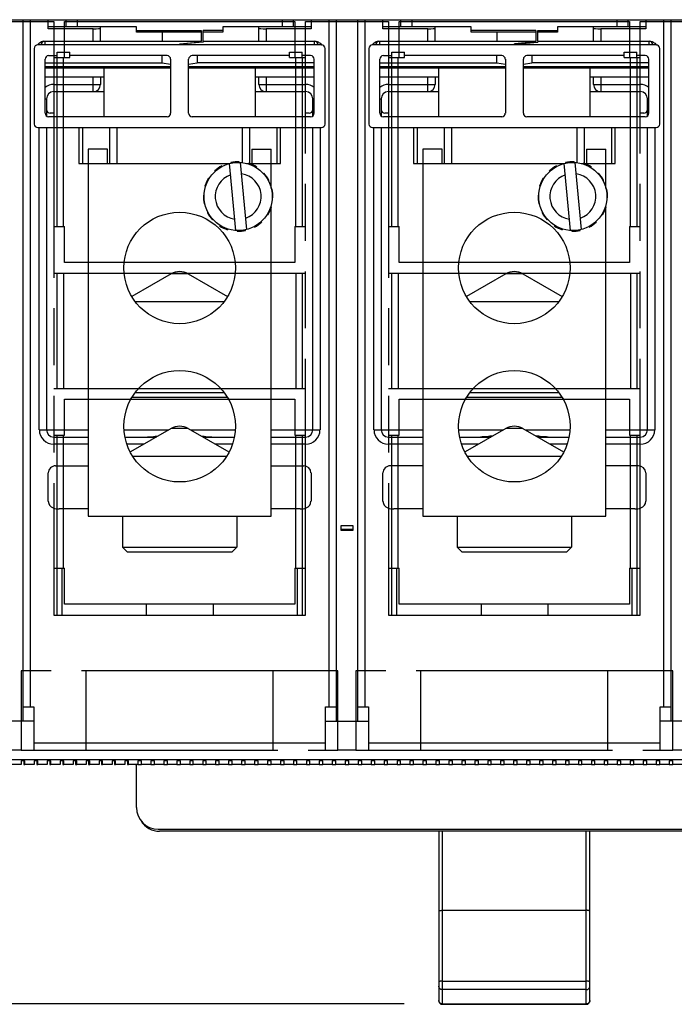
# Model space of a CAD drawing. Units: inches. Extents: x 0 to 34, y -25 to 22.
# Drawn here: x 13.6 to 15.8, y 14.9 to 18.2 of the extents above; entities that cross this region are included whole.
import ezdxf

# ---------------------------------------------------------------- set-up
doc = ezdxf.new("R2010")
doc.units = ezdxf.units.IN
doc.header["$LTSCALE"] = 1.87
doc.header["$MEASUREMENT"] = 0
doc.header["$PDMODE"] = 3
doc.header["$PDSIZE"] = 0.3125
doc.linetypes.add('PHANTOM', pattern=[0.8, 0.45, -0.05, 0.1, -0.05, 0.1, -0.05])
doc.layers.get('0').update_dxf_attribs({"linetype": 'CONTINUOUS'})
doc.layers.get('Defpoints').update_dxf_attribs({"linetype": 'CONTINUOUS'})
doc.layers.add('DEFAULT_3', color=7, linetype='PHANTOM')
doc.styles.get("Standard").update_dxf_attribs({"font": 'txt', "width": 0.8})
doc.dimstyles.new('DIMSTYLE_1', dxfattribs={"dimtxt": 0.15625, "dimasz": 0.1875, "dimexe": 0.18, "dimexo": 0.0625, "dimgap": 0.09, "dimtad": 0, "dimtih": 1, "dimtoh": 1, "dimlfac": 1.666667, "dimzin": 4, "dimdsep": 46, "dimtxsty": 'STANDARD', "dimblk": '_FILLED', "dimcen": 0.09, "dimadec": 0, "dimazin": 0, "dimtfac": 1, "dimtofl": 0, "dimtmove": 0, "dimatfit": 3, "dimldrblk": '_FILLED', "dimfxl": 1, "dimtolj": 1, "dimtzin": 4, "dimarcsym": 0})

# ---------------------------------------------------------------- blocks, each defined once
blk = doc.blocks.new('_FILLED')
at = {"color": 0, "linetype": 'ByBlock'}
blk.add_solid([(0, 0), (-1, 0.167), (-1, -0.167)], dxfattribs=at)
blk = doc.blocks.new('*D5')
at = {"color": 0, "linetype": 'Continuous', "lineweight": -2}
for p, q in [((12.3848, 18.1678), (11.0673, 18.1678)), ((11.2473, 17.9803), (11.2473, 16.9)), ((11.2473, 15.124), (11.2473, 16.3033)), ((14.8947, 14.9365), (11.0673, 14.9365))]:
    blk.add_line(p, q, dxfattribs=at)
at = {"layer": 'Defpoints', "color": 0, "linetype": 'Continuous'}
for p in [(11.2473, 18.1678), (12.4473, 18.1678), (14.9572, 14.9365)]:
    blk.add_point(p, dxfattribs=at)
at = {"color": 0, "linetype": 'Continuous', "lineweight": -2, "xscale": 0.1875, "yscale": 0.1875, "zscale": 0.1875}
for p, rotation in [((11.2473, 18.1678), 90), ((11.2473, 14.9365), 270)]:
    blk.add_blockref('_FILLED', p, dxfattribs=dict(at, rotation=rotation))
at = {"color": 0, "linetype": 'Continuous', "insert": (11.2473, 16.81), "char_height": 0.15625, "attachment_point": 2}
blk.add_mtext('\\A1;5.39\\P [136.8]', dxfattribs=at)

msp = doc.modelspace()

# ---------------------------------------------------------------- linework, layer by layer
at = {"color": 6, "linetype": 'Continuous'}
for p, q in [((12.5098, 18.1678), (16.9035, 18.1678)), ((13.6437, 15.8646), (13.6437, 18.1678)), ((13.6673, 18.1678), (13.6673, 15.9119)), ((13.7264, 18.138), (13.7264, 18.1678)), ((13.7854, 18.1442), (13.7854, 18.1678)), ((13.8208, 18.1678), (13.8208, 18.1442)), ((14.4941, 18.1678), (14.4941, 18.1442)), ((14.5295, 18.1678), (14.5295, 18.1442)), ((14.5886, 18.1678), (14.5886, 18.138)), ((14.6476, 15.9119), (14.6476, 18.1678)), ((14.6712, 18.1678), (14.6712, 15.8646)), ((14.7421, 15.8646), (14.7421, 18.1678)), ((14.7657, 18.1678), (14.7657, 15.9119)), ((14.8248, 18.138), (14.8248, 18.1678)), ((14.8838, 18.1442), (14.8838, 18.1678)), ((14.9193, 18.1678), (14.9193, 18.1442)), ((15.5925, 18.1678), (15.5925, 18.1442)), ((15.6279, 18.1678), (15.6279, 18.1442)), ((15.687, 18.1678), (15.687, 18.138)), ((15.746, 15.9119), (15.746, 18.1678)), ((15.7697, 18.1678), (15.7697, 15.8646)), ((14.0157, 18.1442), (13.7264, 18.1442)), ((13.874, 18.138), (13.7264, 18.138)), ((13.874, 18.0969), (13.874, 18.138)), ((13.8976, 18.0969), (13.8976, 18.1442)), ((14.0157, 18.1264), (14.0157, 18.1442)), ((14.2992, 18.1442), (14.2992, 18.1264)), ((14.5886, 18.1442), (14.2992, 18.1442)), ((14.4173, 18.0969), (14.4173, 18.1442)), ((14.4409, 18.138), (14.4409, 18.0969)), ((14.5886, 18.138), (14.4409, 18.138)), ((15.1141, 18.1442), (14.8248, 18.1442)), ((14.9724, 18.138), (14.8248, 18.138)), ((14.9724, 18.0969), (14.9724, 18.138)), ((14.996, 18.0969), (14.996, 18.1442)), ((15.1141, 18.1264), (15.1141, 18.1442)), ((15.3976, 18.1442), (15.3976, 18.1264)), ((15.687, 18.1442), (15.3976, 18.1442)), ((15.5157, 18.0969), (15.5157, 18.1442)), ((15.5393, 18.138), (15.5393, 18.0969)), ((15.687, 18.138), (15.5393, 18.138)), ((14.0157, 18.1323), (14.2283, 18.1323)), ((14.2283, 18.1264), (14.0157, 18.1264)), ((14.0996, 18.1264), (14.0996, 18.0969)), ((14.2283, 18.1323), (14.2283, 18.0969)), ((14.2342, 18.0969), (14.2342, 18.1323)), ((14.2992, 18.1323), (14.2342, 18.1323)), ((14.2992, 18.1264), (14.2342, 18.1264)), ((15.3267, 18.1323), (15.1141, 18.1323)), ((15.3267, 18.1264), (15.1141, 18.1264)), ((15.1981, 18.1264), (15.1981, 18.0969)), ((15.3267, 18.1323), (15.3267, 18.0969)), ((15.3326, 18.0969), (15.3326, 18.1323)), ((15.3326, 18.1323), (15.3976, 18.1323)), ((15.3976, 18.1264), (15.3326, 18.1264)), ((13.7114, 18.0969), (14.2283, 18.0969)), ((13.7145, 18.0969), (13.7145, 18.0851)), ((14.1575, 18.0885), (14.2283, 18.0947)), ((14.2342, 18.0942), (14.1575, 18.0875)), ((14.1575, 18.0875), (14.1575, 18.0885)), ((14.2283, 18.0947), (14.2283, 18.0967)), ((14.2342, 18.0969), (14.6035, 18.0969)), ((14.2342, 18.0957), (14.2342, 18.0942)), ((14.6004, 18.0851), (14.6004, 18.0969)), ((14.6145, 18.0933), (14.6182, 18.0906)), ((14.6182, 18.0906), (14.6234, 18.0857)), ((14.6234, 18.0857), (14.624, 18.0851)), ((14.8098, 18.0969), (15.3267, 18.0969)), ((14.813, 18.0969), (14.813, 18.0851)), ((15.3267, 18.0947), (15.2559, 18.0885)), ((15.2559, 18.0875), (15.3326, 18.0942)), ((15.2559, 18.0875), (15.2559, 18.0885)), ((15.3267, 18.0947), (15.3267, 18.0967)), ((15.3326, 18.0969), (15.702, 18.0969)), ((15.3326, 18.0957), (15.3326, 18.0942)), ((15.6988, 18.0851), (15.6988, 18.0969)), ((15.7129, 18.0933), (15.7166, 18.0906)), ((15.7166, 18.0906), (15.7218, 18.0857)), ((15.7218, 18.0857), (15.7224, 18.0851)), ((14.0996, 18.026), (14.0996, 18.0497)), ((14.2153, 18.0497), (14.2153, 18.026)), ((15.1981, 18.026), (15.1981, 18.0497)), ((15.3137, 18.0497), (15.3137, 18.026)), ((13.7157, 18.026), (14.0996, 18.026)), ((13.7157, 18.0142), (14.1279, 18.0142)), ((13.9094, 18.0083), (13.7157, 18.0083)), ((14.0996, 18.026), (14.1279, 18.0217)), ((14.187, 18.0217), (14.2153, 18.026)), ((14.187, 18.0142), (14.5992, 18.0142)), ((14.5992, 18.026), (14.2153, 18.026)), ((14.5992, 18.0083), (14.4055, 18.0083)), ((14.8141, 18.026), (15.1981, 18.026)), ((14.8141, 18.0142), (15.2264, 18.0142)), ((15.0078, 18.0083), (14.8141, 18.0083)), ((15.1981, 18.026), (15.2264, 18.0217)), ((15.2854, 18.0217), (15.3137, 18.026)), ((15.2854, 18.0142), (15.6976, 18.0142)), ((15.6976, 18.026), (15.3137, 18.026)), ((15.6976, 18.0083), (15.5039, 18.0083)), ((13.9094, 17.9788), (13.7157, 17.9788)), ((13.874, 17.9316), (13.874, 17.9788)), ((13.8976, 17.9788), (13.8976, 17.9552)), ((14.5992, 17.9788), (14.4055, 17.9788)), ((14.4173, 17.9552), (14.4173, 17.9788)), ((14.4409, 17.9788), (14.4409, 17.9316)), ((15.0078, 17.9788), (14.8141, 17.9788)), ((14.9724, 17.9316), (14.9724, 17.9788)), ((14.996, 17.9788), (14.996, 17.9552)), ((15.6976, 17.9788), (15.5039, 17.9788)), ((15.5157, 17.9552), (15.5157, 17.9788)), ((15.5393, 17.9788), (15.5393, 17.9316)), ((13.7441, 17.9552), (13.8976, 17.9552)), ((14.4173, 17.9552), (14.5708, 17.9552)), ((14.8425, 17.9552), (14.996, 17.9552)), ((15.5157, 17.9552), (15.6693, 17.9552)), ((13.7441, 17.9316), (13.9094, 17.9316)), ((14.4055, 17.9316), (14.5708, 17.9316)), ((14.8425, 17.9316), (15.0078, 17.9316)), ((15.5039, 17.9316), (15.6693, 17.9316)), ((13.7157, 17.9079), (13.7204, 17.9079)), ((13.7204, 17.9079), (13.7204, 17.8515)), ((14.5945, 17.8515), (14.5945, 17.9079)), ((14.5992, 17.9079), (14.5945, 17.9079)), ((14.8141, 17.9079), (14.8189, 17.9079)), ((14.8189, 17.9079), (14.8189, 17.8515)), ((15.6929, 17.8515), (15.6929, 17.9079)), ((15.6976, 17.9079), (15.6929, 17.9079)), ((13.7441, 17.8607), (13.7323, 17.8607)), ((14.5826, 17.8607), (14.5708, 17.8607)), ((14.8425, 17.8607), (14.8307, 17.8607)), ((15.6811, 17.8607), (15.6693, 17.8607)), ((13.6968, 16.8213), (13.6968, 17.8134)), ((13.7204, 17.8134), (13.7204, 16.8213)), ((13.8267, 17.8134), (13.8267, 17.6953)), ((13.8386, 17.8134), (13.8386, 17.6953)), ((13.9271, 17.8134), (13.9271, 17.6953)), ((13.9508, 17.8134), (13.9508, 17.6953)), ((14.3641, 17.6977), (14.3641, 17.8134)), ((14.3878, 17.6953), (14.3878, 17.8134)), ((14.4764, 17.8134), (14.4764, 17.6953)), ((14.4882, 17.6953), (14.4882, 17.8134)), ((14.5945, 16.8213), (14.5945, 17.8134)), ((14.6181, 17.8134), (14.6181, 16.8213)), ((14.7952, 16.8213), (14.7952, 17.8134)), ((14.8189, 17.8134), (14.8189, 16.8213)), ((14.9252, 17.8134), (14.9252, 17.6953)), ((14.937, 17.8134), (14.937, 17.6953)), ((15.0256, 17.8134), (15.0256, 17.6953)), ((15.0492, 17.8134), (15.0492, 17.6953)), ((15.4626, 17.6977), (15.4626, 17.8134)), ((15.4862, 17.6953), (15.4862, 17.8134)), ((15.5748, 17.8134), (15.5748, 17.6953)), ((15.5866, 17.6953), (15.5866, 17.8134)), ((15.6929, 16.8213), (15.6929, 17.8134)), ((15.7165, 17.8134), (15.7165, 16.8213)), ((13.8267, 17.6953), (13.8575, 17.6953)), ((14.4575, 17.6953), (14.4882, 17.6953)), ((14.9252, 17.6953), (14.9559, 17.6953)), ((15.5559, 17.6953), (15.5866, 17.6953)), ((13.6968, 16.8213), (13.8575, 16.8213)), ((13.9755, 16.8213), (14.1217, 16.8213)), ((14.1932, 16.8213), (14.3394, 16.8213)), ((14.4575, 16.8213), (14.6181, 16.8213)), ((14.7952, 16.8213), (14.9559, 16.8213)), ((15.0739, 16.8213), (15.2201, 16.8213)), ((15.2917, 16.8213), (15.4379, 16.8213)), ((15.5559, 16.8213), (15.7165, 16.8213)), ((13.7441, 16.7977), (13.8575, 16.7977)), ((13.978, 16.7977), (14.0808, 16.7977)), ((14.2342, 16.7977), (14.3369, 16.7977)), ((14.4575, 16.7977), (14.5708, 16.7977)), ((14.8425, 16.7977), (14.9559, 16.7977)), ((15.0764, 16.7977), (15.1792, 16.7977)), ((15.3326, 16.7977), (15.4353, 16.7977)), ((15.5559, 16.7977), (15.6693, 16.7977)), ((13.8575, 16.7741), (13.7441, 16.7741)), ((14.0398, 16.7741), (13.9845, 16.7741)), ((14.3304, 16.7741), (14.2751, 16.7741)), ((14.5708, 16.7741), (14.4575, 16.7741)), ((14.9559, 16.7741), (14.8425, 16.7741)), ((15.1383, 16.7741), (15.0829, 16.7741)), ((15.4288, 16.7741), (15.3735, 16.7741)), ((15.6693, 16.7741), (15.5559, 16.7741)), ((13.75, 16.7032), (13.8575, 16.7032)), ((14.4575, 16.7032), (14.5649, 16.7032)), ((14.9559, 16.7032), (14.8484, 16.7032)), ((15.6634, 16.7032), (15.5559, 16.7032)), ((13.7264, 16.5871), (13.7264, 16.6796)), ((14.5886, 16.6796), (14.5886, 16.5871)), ((14.8248, 16.5871), (14.8248, 16.6796)), ((15.687, 16.6796), (15.687, 16.5871)), ((13.8575, 16.5615), (13.7618, 16.5615)), ((14.5531, 16.5615), (14.4575, 16.5615)), ((14.9559, 16.5615), (14.8602, 16.5615)), ((15.6515, 16.5615), (15.5559, 16.5615)), ((14.6878, 16.4906), (14.6878, 16.5071)), ((14.6878, 16.5071), (14.7256, 16.5071)), ((14.7256, 16.4906), (14.6878, 16.4906)), ((14.6889, 16.4949), (14.6889, 16.4906)), ((14.6889, 16.4949), (14.7244, 16.4949)), ((14.7244, 16.4906), (14.7244, 16.4949)), ((14.7256, 16.5071), (14.7256, 16.4906)), ((13.6437, 15.9119), (13.6791, 15.9119)), ((13.6791, 15.9119), (13.6791, 15.7701)), ((14.6358, 15.9119), (14.6712, 15.9119)), ((14.6358, 15.7701), (14.6358, 15.9119)), ((14.7421, 15.9119), (14.7775, 15.9119)), ((14.7775, 15.9119), (14.7775, 15.7701)), ((15.7342, 15.9119), (15.7697, 15.9119)), ((15.7342, 15.7701), (15.7342, 15.9119)), ((13.6791, 15.8646), (13.5374, 15.8646)), ((14.6358, 15.8646), (14.7775, 15.8646)), ((15.876, 15.8646), (15.7342, 15.8646)), ((13.6791, 15.7938), (14.6358, 15.7938)), ((14.7775, 15.7938), (15.7342, 15.7938)), ((13.6378, 15.7701), (13.5787, 15.7701)), ((14.7362, 15.7701), (14.6771, 15.7701)), ((15.8346, 15.7701), (15.7756, 15.7701)), ((12.5807, 15.7394), (16.8326, 15.7394)), ((13.646, 15.7347), (13.646, 15.7229)), ((13.646, 15.7229), (13.6496, 15.7229)), ((13.6886, 15.7347), (13.6886, 15.7229)), ((13.6886, 15.7229), (13.6921, 15.7229)), ((13.7311, 15.7347), (13.7311, 15.7229)), ((13.7311, 15.7229), (13.7346, 15.7229)), ((13.7736, 15.7347), (13.7736, 15.7229)), ((13.7736, 15.7229), (13.7771, 15.7229)), ((13.8161, 15.7347), (13.8161, 15.7229)), ((13.8161, 15.7229), (13.8197, 15.7229)), ((13.8586, 15.7347), (13.8586, 15.7229)), ((13.8586, 15.7229), (13.8622, 15.7229)), ((13.9012, 15.7347), (13.9012, 15.7229)), ((13.9012, 15.7229), (13.9047, 15.7229)), ((13.9437, 15.7347), (13.9437, 15.7229)), ((13.9437, 15.7229), (13.9472, 15.7229)), ((13.9862, 15.7347), (13.9862, 15.7229)), ((13.9862, 15.7229), (13.9897, 15.7229)), ((14.0157, 15.5812), (14.0157, 15.7182)), ((14.0204, 15.7229), (14.0323, 15.7229)), ((14.063, 15.7229), (14.0748, 15.7229)), ((14.1055, 15.7229), (14.1173, 15.7229)), ((14.148, 15.7229), (14.1598, 15.7229)), ((14.1905, 15.7229), (14.2023, 15.7229)), ((14.233, 15.7229), (14.2449, 15.7229)), ((14.2756, 15.7229), (14.2874, 15.7229)), ((14.3181, 15.7229), (14.3299, 15.7229)), ((14.3606, 15.7229), (14.3724, 15.7229)), ((14.4031, 15.7229), (14.4149, 15.7229)), ((14.4456, 15.7229), (14.4575, 15.7229)), ((14.4882, 15.7229), (14.5, 15.7229)), ((14.5307, 15.7229), (14.5425, 15.7229)), ((14.5732, 15.7229), (14.585, 15.7229)), ((14.6157, 15.7229), (14.6275, 15.7229)), ((14.6582, 15.7229), (14.6701, 15.7229)), ((14.7008, 15.7229), (14.7126, 15.7229)), ((14.7433, 15.7229), (14.7551, 15.7229)), ((14.7858, 15.7229), (14.7976, 15.7229)), ((14.8283, 15.7229), (14.8401, 15.7229)), ((14.8708, 15.7229), (14.8826, 15.7229)), ((14.9134, 15.7229), (14.9252, 15.7229)), ((14.9559, 15.7229), (14.9677, 15.7229)), ((14.9984, 15.7229), (15.0102, 15.7229)), ((15.0409, 15.7229), (15.0527, 15.7229)), ((15.0834, 15.7229), (15.0952, 15.7229)), ((15.126, 15.7229), (15.1378, 15.7229)), ((15.1685, 15.7229), (15.1803, 15.7229)), ((15.211, 15.7229), (15.2228, 15.7229)), ((15.2535, 15.7229), (15.2653, 15.7229)), ((15.296, 15.7229), (15.3078, 15.7229)), ((15.3386, 15.7229), (15.3504, 15.7229)), ((15.3811, 15.7229), (15.3929, 15.7229)), ((15.4236, 15.7229), (15.4354, 15.7229)), ((15.4661, 15.7229), (15.4779, 15.7229)), ((15.5086, 15.7229), (15.5204, 15.7229)), ((15.5512, 15.7229), (15.563, 15.7229)), ((15.5937, 15.7229), (15.6055, 15.7229)), ((15.6362, 15.7229), (15.648, 15.7229)), ((15.6787, 15.7229), (15.6905, 15.7229)), ((15.7212, 15.7229), (15.733, 15.7229)), ((15.7638, 15.7229), (15.7756, 15.7229)), ((14.0866, 15.5103), (16.4252, 15.5103)), ((16.4201, 15.5032), (14.0916, 15.5032)), ((15.0078, 15.5032), (15.0078, 14.9472)), ((15.0197, 14.9353), (15.0197, 15.5032)), ((15.4921, 14.9353), (15.4921, 15.5032)), ((15.5039, 14.9471), (15.5039, 15.5032)), ((15.0197, 15.2439), (15.4921, 15.2439)), ((15.0197, 15.0114), (15.4921, 15.0114)), ((15.4921, 14.9835), (15.0197, 14.9835)), ((15.0197, 14.9365), (15.4921, 14.9365)), ((15.0197, 14.9353), (15.4921, 14.9353))]:
    msp.add_line(p, q, dxfattribs=at)
at = {"color": 7, "linetype": 'Continuous'}
for p, q in [((13.6803, 18.0733), (13.6803, 17.8253)), ((14.6228, 18.0851), (13.6921, 18.0851)), ((14.6346, 17.8253), (14.6346, 18.0733)), ((14.7787, 18.0733), (14.7787, 17.8253)), ((15.7212, 18.0851), (14.7905, 18.0851)), ((15.733, 17.8253), (15.733, 18.0733)), ((13.7157, 17.8607), (13.7157, 18.0379)), ((13.7275, 18.0497), (13.7559, 18.0497)), ((13.7559, 18.0438), (13.7559, 18.0615)), ((13.7559, 18.0615), (13.7972, 18.0615)), ((13.7559, 18.0438), (13.7972, 18.0438)), ((13.7972, 18.0438), (13.7972, 18.0615)), ((14.1161, 18.0497), (13.7972, 18.0497)), ((14.1279, 18.0379), (14.1279, 17.8607)), ((14.187, 17.8607), (14.187, 18.0379)), ((14.5177, 18.0497), (14.1988, 18.0497)), ((14.5177, 18.0438), (14.5177, 18.0615)), ((14.5177, 18.0615), (14.559, 18.0615)), ((14.5177, 18.0438), (14.559, 18.0438)), ((14.559, 18.0438), (14.559, 18.0615)), ((14.5874, 18.0497), (14.559, 18.0497)), ((14.5992, 17.8607), (14.5992, 18.0379)), ((14.8141, 17.8607), (14.8141, 18.0379)), ((14.826, 18.0497), (14.8543, 18.0497)), ((14.8543, 18.0438), (14.8543, 18.0615)), ((14.8543, 18.0615), (14.8956, 18.0615)), ((14.8543, 18.0438), (14.8956, 18.0438)), ((14.8956, 18.0438), (14.8956, 18.0615)), ((15.2145, 18.0497), (14.8956, 18.0497)), ((15.2264, 18.0379), (15.2264, 17.8607)), ((15.2854, 17.8607), (15.2854, 18.0379)), ((15.6161, 18.0497), (15.2972, 18.0497)), ((15.6161, 18.0438), (15.6161, 18.0615)), ((15.6161, 18.0615), (15.6575, 18.0615)), ((15.6161, 18.0438), (15.6575, 18.0438)), ((15.6575, 18.0438), (15.6575, 18.0615)), ((15.6858, 18.0497), (15.6575, 18.0497)), ((15.6976, 17.8607), (15.6976, 18.0379)), ((13.9094, 17.8489), (13.9094, 18.0083)), ((14.1279, 18.0083), (13.9094, 18.0083)), ((14.4055, 18.0083), (14.187, 18.0083)), ((14.4055, 18.0083), (14.4055, 17.8489)), ((15.0078, 17.8489), (15.0078, 18.0083)), ((15.2264, 18.0083), (15.0078, 18.0083)), ((15.5039, 18.0083), (15.2854, 18.0083)), ((15.5039, 18.0083), (15.5039, 17.8489)), ((14.1161, 17.8489), (13.7275, 17.8489)), ((14.5874, 17.8489), (14.1988, 17.8489)), ((15.2145, 17.8489), (14.826, 17.8489)), ((15.6858, 17.8489), (15.2972, 17.8489)), ((13.6921, 17.8134), (14.6228, 17.8134)), ((14.7905, 17.8134), (15.7212, 17.8134)), ((13.8575, 17.7427), (13.8575, 16.5379)), ((13.9205, 17.7427), (13.8575, 17.7427)), ((13.9205, 17.6953), (13.9205, 17.7427)), ((14.3945, 17.7427), (14.3945, 17.6953)), ((14.3945, 17.7427), (14.4575, 17.7427)), ((14.4575, 17.6141), (14.4575, 17.7427)), ((14.9559, 17.7427), (14.9559, 16.5379)), ((15.0189, 17.7427), (14.9559, 17.7427)), ((15.0189, 17.6953), (15.0189, 17.7427)), ((15.4929, 17.7427), (15.4929, 17.6953)), ((15.4929, 17.7427), (15.5559, 17.7427)), ((15.5559, 17.6141), (15.5559, 17.7427)), ((13.8575, 17.6953), (14.3206, 17.6953)), ((14.2956, 17.6882), (14.297, 17.6862)), ((14.3416, 17.4757), (14.3215, 17.6957)), ((14.325, 17.699), (14.3252, 17.6966)), ((14.3532, 17.7016), (14.3535, 17.6992)), ((14.3774, 17.479), (14.3573, 17.699)), ((14.3764, 17.6953), (14.3837, 17.6953)), ((14.3831, 17.6941), (14.3841, 17.6963)), ((14.3869, 17.6953), (14.4575, 17.6953)), ((14.4099, 17.6844), (14.4088, 17.6822)), ((14.9559, 17.6953), (15.419, 17.6953)), ((15.394, 17.6882), (15.3954, 17.6862)), ((15.44, 17.4757), (15.4199, 17.6957)), ((15.4234, 17.699), (15.4237, 17.6966)), ((15.4517, 17.7016), (15.4519, 17.6992)), ((15.4759, 17.479), (15.4558, 17.699)), ((15.4748, 17.6953), (15.4821, 17.6953)), ((15.4815, 17.6941), (15.4825, 17.6963)), ((15.4853, 17.6953), (15.5559, 17.6953)), ((15.5083, 17.6844), (15.5073, 17.6822)), ((14.2739, 17.6698), (14.2725, 17.6718)), ((14.432, 17.6629), (14.4339, 17.6643)), ((15.3723, 17.6698), (15.3709, 17.6718)), ((15.5304, 17.6629), (15.5324, 17.6643)), ((14.2427, 17.621), (14.2405, 17.622)), ((14.2524, 17.6477), (14.2546, 17.6467)), ((14.4503, 17.6412), (14.4483, 17.6398)), ((15.3412, 17.621), (15.339, 17.622)), ((15.3508, 17.6477), (15.353, 17.6467)), ((15.5487, 17.6412), (15.5467, 17.6398)), ((14.2352, 17.5911), (14.2376, 17.5913)), ((14.4611, 17.6118), (14.4587, 17.6116)), ((15.3336, 17.5911), (15.336, 17.5913)), ((15.5595, 17.6118), (15.5571, 17.6116)), ((14.2378, 17.5629), (14.2402, 17.5631)), ((14.4562, 17.5537), (14.4584, 17.5527)), ((14.4575, 17.5531), (14.4575, 17.5537)), ((14.4637, 17.5835), (14.4613, 17.5833)), ((15.3362, 17.5629), (15.3386, 17.5631)), ((15.5546, 17.5537), (15.5568, 17.5527)), ((15.5559, 17.5531), (15.5559, 17.5537)), ((15.5621, 17.5835), (15.5597, 17.5833)), ((14.2486, 17.5335), (14.2506, 17.5349)), ((14.4465, 17.5269), (14.4443, 17.5279)), ((14.4575, 16.5379), (14.4575, 17.5499)), ((15.3471, 17.5335), (15.349, 17.5349)), ((15.5449, 17.5269), (15.5427, 17.5279)), ((15.5559, 16.5379), (15.5559, 17.5499)), ((14.267, 17.5117), (14.265, 17.5103)), ((14.2891, 17.4903), (14.2901, 17.4925)), ((14.4033, 17.4865), (14.4019, 17.4885)), ((14.4251, 17.5048), (14.4264, 17.5029)), ((15.3654, 17.5117), (15.3634, 17.5103)), ((15.3875, 17.4903), (15.3885, 17.4925)), ((15.5017, 17.4865), (15.5003, 17.4885)), ((15.5235, 17.5048), (15.5249, 17.5029)), ((14.3158, 17.4806), (14.3148, 17.4784)), ((14.3457, 17.4731), (14.3454, 17.4755)), ((14.3739, 17.4757), (14.3737, 17.4781)), ((15.4142, 17.4806), (15.4132, 17.4784)), ((15.4441, 17.4731), (15.4439, 17.4755)), ((15.4723, 17.4757), (15.4721, 17.4781)), ((14.1291, 17.3332), (14.0006, 17.259)), ((14.1858, 17.3332), (14.1291, 17.3332)), ((14.1858, 17.3332), (14.3143, 17.259)), ((15.2275, 17.3332), (15.099, 17.259)), ((15.2842, 17.3332), (15.2275, 17.3332)), ((15.2842, 17.3332), (15.4128, 17.259)), ((14.3026, 17.2413), (14.0123, 17.2413)), ((15.4011, 17.2413), (15.1107, 17.2413)), ((14.0123, 16.9441), (14.3018, 16.9441)), ((15.1107, 16.9441), (15.4002, 16.9441)), ((14.3139, 16.9274), (14.001, 16.9274)), ((15.4123, 16.9274), (15.0994, 16.9274)), ((14.1291, 16.8256), (13.9958, 16.7487)), ((14.1858, 16.8256), (14.1291, 16.8256)), ((14.1858, 16.8256), (14.3191, 16.7487)), ((15.2275, 16.8256), (15.0943, 16.7487)), ((15.2842, 16.8256), (15.2275, 16.8256)), ((15.2842, 16.8256), (15.4175, 16.7487)), ((14.3111, 16.7337), (14.0038, 16.7337)), ((15.4095, 16.7337), (15.1022, 16.7337)), ((13.8575, 16.5379), (14.4575, 16.5379)), ((13.9699, 16.5379), (13.9699, 16.4365)), ((14.345, 16.5379), (14.345, 16.4365)), ((14.9559, 16.5379), (15.5559, 16.5379)), ((15.0684, 16.5379), (15.0684, 16.4365)), ((15.4434, 16.5379), (15.4434, 16.4365)), ((13.9866, 16.4198), (13.9699, 16.4365)), ((13.9699, 16.4365), (14.345, 16.4365)), ((14.3283, 16.4198), (14.345, 16.4365)), ((15.0684, 16.4365), (15.4434, 16.4365)), ((15.0851, 16.4198), (15.0684, 16.4365)), ((15.4267, 16.4198), (15.4434, 16.4365)), ((14.3283, 16.4198), (13.9866, 16.4198)), ((15.4267, 16.4198), (15.0851, 16.4198))]:
    msp.add_line(p, q, dxfattribs=at)
for centre, radius in [((14.3495, 17.5873), 0.1119), ((15.4479, 17.5873), 0.1119), ((14.1575, 17.3527), 0.183), ((15.2559, 17.3527), 0.183), ((14.1575, 16.8331), 0.183), ((15.2559, 16.8331), 0.183)]:
    msp.add_circle(centre, radius, dxfattribs=at)
for centre, radius, start, end in [((13.6921, 18.0733), 0.0118, 90, 180), ((14.6228, 18.0733), 0.0118, 0, 90), ((14.7905, 18.0733), 0.0118, 90, 180), ((15.7212, 18.0733), 0.0118, 0, 90), ((13.7275, 18.0379), 0.0118, 90, 180), ((14.1161, 18.0379), 0.0118, 0, 90), ((14.1988, 18.0379), 0.0118, 90, 180), ((14.5874, 18.0379), 0.0118, 0, 90), ((14.826, 18.0379), 0.0118, 90, 180), ((15.2145, 18.0379), 0.0118, 0, 90), ((15.2972, 18.0379), 0.0118, 90, 180), ((15.6858, 18.0379), 0.0118, 0, 90), ((13.7275, 17.8607), 0.0118, 180, 270), ((14.1161, 17.8607), 0.0118, 270, 360), ((14.1988, 17.8607), 0.0118, 180, 270), ((14.5874, 17.8607), 0.0118, 270, 0), ((14.826, 17.8607), 0.0118, 180, 270), ((15.2145, 17.8607), 0.0118, 270, 360), ((15.2972, 17.8607), 0.0118, 180, 270), ((15.6858, 17.8607), 0.0118, 270, 0), ((13.6921, 17.8253), 0.0118, 180, 270), ((14.6228, 17.8253), 0.0118, 270, 0), ((14.7905, 17.8253), 0.0118, 180, 270), ((15.7212, 17.8253), 0.0118, 270, 0), ((14.3495, 17.5873), 0.1143, 118.0998, 132.3458), ((14.3495, 17.5873), 0.1143, 88.0998, 102.3458), ((14.3495, 17.5873), 0.1143, 58.0998, 72.3458), ((15.4479, 17.5873), 0.1143, 118.0998, 132.3458), ((15.4479, 17.5873), 0.1143, 88.0998, 102.3458), ((15.4479, 17.5873), 0.1143, 58.0998, 72.3458), ((14.3495, 17.5873), 0.0753, 109.0419, 261.4037), ((14.3495, 17.5873), 0.0753, 289.0604, 81.3852), ((14.3495, 17.5873), 0.1143, 28.0998, 42.3458), ((15.4479, 17.5873), 0.0753, 109.0419, 261.4037), ((15.4479, 17.5873), 0.0753, 289.0604, 81.3852), ((15.4479, 17.5873), 0.1143, 28.0998, 42.3458), ((14.3495, 17.5873), 0.1143, 148.0998, 162.3458), ((15.4479, 17.5873), 0.1143, 148.0998, 162.3458), ((14.3495, 17.5873), 0.1143, 178.0998, 192.3458), ((14.3495, 17.5873), 0.1143, 358.0998, 12.3458), ((15.4479, 17.5873), 0.1143, 178.0998, 192.3458), ((15.4479, 17.5873), 0.1143, 358.0998, 12.3458), ((14.3495, 17.5873), 0.1143, 328.0998, 342.3458), ((15.4479, 17.5873), 0.1143, 328.0998, 342.3458), ((14.3495, 17.5873), 0.1143, 208.0998, 222.3458), ((15.4479, 17.5873), 0.1143, 208.0998, 222.3458), ((14.3495, 17.5873), 0.1143, 238.0998, 252.3458), ((14.3495, 17.5873), 0.1143, 298.0998, 312.3458), ((15.4479, 17.5873), 0.1143, 238.0998, 252.3458), ((15.4479, 17.5873), 0.1143, 298.0998, 312.3458), ((14.3495, 17.5873), 0.1143, 268.0998, 282.3458), ((15.4479, 17.5873), 0.1143, 268.0998, 282.3458), ((14.1575, 17.2841), 0.0567, 60, 120), ((15.2559, 17.2841), 0.0567, 60, 120), ((14.1575, 16.7765), 0.0567, 60, 120), ((15.2559, 16.7765), 0.0567, 60, 120)]:
    msp.add_arc(centre, radius, start, end, dxfattribs=at)
at = {"color": 6, "linetype": 'Continuous'}
for centre, radius, start, end in [((13.7145, 18.0851), 0.0118, 104.9994, 179.9964), ((14.6004, 18.0851), 0.0118, 0.0036, 90), ((14.813, 18.0851), 0.0118, 104.9994, 179.9964), ((15.6988, 18.0851), 0.0118, 0.0036, 90), ((13.7441, 17.9079), 0.0472, 90.0014, 127.0014), ((13.874, 17.9552), 0.0236, 270, 360), ((14.4409, 17.9552), 0.0236, 180, 270), ((14.5708, 17.9079), 0.0472, 52.9931, 89.9986), ((14.8425, 17.9079), 0.0472, 90.0014, 127.0014), ((14.9724, 17.9552), 0.0236, 270, 360), ((15.5393, 17.9552), 0.0236, 180, 270), ((15.6693, 17.9079), 0.0472, 52.9931, 89.9986), ((13.7441, 17.9079), 0.0236, 90, 180), ((14.5708, 17.9079), 0.0236, 0, 90), ((14.8425, 17.9079), 0.0236, 90, 180), ((15.6693, 17.9079), 0.0236, 0, 90), ((13.7323, 17.8725), 0.0118, 180, 270), ((14.5826, 17.8725), 0.0118, 270, 360), ((14.8307, 17.8725), 0.0118, 180, 270), ((15.6811, 17.8725), 0.0118, 270, 360), ((13.7441, 16.8213), 0.0472, 180.0014, 269.9986), ((13.7441, 16.8213), 0.0236, 180, 270), ((14.5708, 16.8213), 0.0472, 270.0014, 359.9986), ((14.5708, 16.8213), 0.0236, 270, 360), ((14.8425, 16.8213), 0.0472, 180.0014, 269.9986), ((14.8425, 16.8213), 0.0236, 180, 270), ((15.6693, 16.8213), 0.0472, 270.0014, 359.9986), ((15.6693, 16.8213), 0.0236, 270, 360), ((13.75, 16.6796), 0.0236, 89.9963, 180), ((14.5649, 16.6796), 0.0236, 360, 90), ((14.8484, 16.6796), 0.0236, 89.9963, 180), ((15.6634, 16.6796), 0.0236, 360, 90), ((13.75, 16.5871), 0.0236, 180, 250.5209), ((14.5649, 16.5871), 0.0236, 289.4712, 360), ((14.8484, 16.5871), 0.0236, 180, 250.5209), ((15.6634, 16.5871), 0.0236, 289.4712, 360), ((13.7618, 16.6205), 0.0591, 250.5211, 270), ((14.5531, 16.6205), 0.0591, 270, 289.4712), ((14.8602, 16.6205), 0.0591, 250.5211, 270), ((15.6515, 16.6205), 0.0591, 270, 289.4712), ((14.011, 15.7182), 0.00472, 0, 90), ((14.0866, 15.5812), 0.0709, 180, 270), ((14.0916, 15.5741), 0.0709, 210.785, 270), ((15.0197, 14.9471), 0.0118, 180, 269.9948), ((15.4921, 14.9471), 0.0118, 270.0047, 360)]:
    msp.add_arc(centre, radius, start, end, dxfattribs=at)
for centre, start_param, end_param in [((13.874, 18.14), -1.570796, 0), ((14.4409, 18.14), 3.141593, 4.712389), ((14.9724, 18.14), -1.570796, 0), ((15.5393, 18.14), 3.141593, 4.712389)]:
    msp.add_ellipse(centre, major_axis=(0.0236, 0), ratio=0.087489, start_param=start_param, end_param=end_param, dxfattribs=at)
for points in [[(13.6973, 18.091), (13.695, 18.0892), (13.693, 18.0871), (13.6909, 18.0851)], [(14.7957, 18.091), (14.7935, 18.0892), (14.7914, 18.0871), (14.7893, 18.0851)], [(15.0197, 14.9365), (15.0176, 14.9365), (15.0155, 14.937), (15.0138, 14.938)]]:
    msp.add_open_spline(points, degree=3, dxfattribs=at)
for points, knots in [([(13.7114, 18.0969), (13.7088, 18.0969), (13.7036, 18.0956), (13.6993, 18.0926), (13.6973, 18.091)], [0, 0, 0, 0, 0.499763, 1, 1, 1, 1]), ([(14.6035, 18.0969), (14.6055, 18.0969), (14.6094, 18.0962), (14.6128, 18.0944), (14.6145, 18.0933)], [0, 0, 0, 0, 0.499581, 1, 1, 1, 1]), ([(14.8098, 18.0969), (14.8072, 18.0969), (14.802, 18.0956), (14.7977, 18.0926), (14.7957, 18.091)], [0, 0, 0, 0, 0.499763, 1, 1, 1, 1]), ([(15.702, 18.0969), (15.7039, 18.0969), (15.7078, 18.0962), (15.7113, 18.0944), (15.7129, 18.0933)], [0, 0, 0, 0, 0.499581, 1, 1, 1, 1]), ([(14.0468, 16.7977), (14.0535, 16.7977), (14.0671, 16.7985), (14.0806, 16.8004), (14.0874, 16.8015)], [0, 0, 0, 0, 0.493913, 1, 1, 1, 1]), ([(14.2275, 16.8015), (14.2343, 16.8004), (14.2478, 16.7985), (14.2614, 16.7977), (14.2681, 16.7977)], [0, 0, 0, 0, 0.506087, 1, 1, 1, 1]), ([(15.186, 16.8016), (15.1791, 16.8005), (15.1656, 16.7986), (15.1519, 16.7977), (15.1452, 16.7977)], [0, 0, 0, 0, 0.506041, 1, 1, 1, 1]), ([(15.3666, 16.7977), (15.3598, 16.7977), (15.3461, 16.7986), (15.3326, 16.8005), (15.3258, 16.8016)], [0, 0, 0, 0, 0.493959, 1, 1, 1, 1]), ([(15.0078, 15.2407), (15.0078, 15.2412), (15.0087, 15.2419), (15.0099, 15.2425), (15.0114, 15.243), (15.0132, 15.2434), (15.0152, 15.2437), (15.0174, 15.2439), (15.0189, 15.2439), (15.0197, 15.2439)], [0, 0, 0, 0, 0.120889, 0.21717, 0.338682, 0.482617, 0.645106, 0.820068, 1, 1, 1, 1]), ([(15.5039, 15.2407), (15.5039, 15.2412), (15.5031, 15.2419), (15.5018, 15.2425), (15.5004, 15.243), (15.4986, 15.2434), (15.4966, 15.2437), (15.4944, 15.2439), (15.4929, 15.2439), (15.4921, 15.2439)], [0, 0, 0, 0, 0.120888, 0.217176, 0.338696, 0.482633, 0.645117, 0.820072, 1, 1, 1, 1]), ([(15.0197, 15.0114), (15.0189, 15.0114), (15.0174, 15.0114), (15.0152, 15.0112), (15.0132, 15.011), (15.0114, 15.0107), (15.0099, 15.0103), (15.0089, 15.0099), (15.0084, 15.0095), (15.008, 15.0092), (15.0078, 15.0089), (15.0078, 15.0087)], [0, 0, 0, 0, 0.182482, 0.359783, 0.524146, 0.669204, 0.790757, 0.885511, 0.922669, 0.953443, 1, 1, 1, 1]), ([(15.5039, 15.0087), (15.5039, 15.0089), (15.5037, 15.0092), (15.5034, 15.0095), (15.5028, 15.0099), (15.5018, 15.0103), (15.5004, 15.0107), (15.4986, 15.011), (15.4966, 15.0112), (15.4944, 15.0114), (15.4929, 15.0114), (15.4921, 15.0114)], [0, 0, 0, 0, 0.046557, 0.077331, 0.114489, 0.209243, 0.330796, 0.475854, 0.640217, 0.817518, 1, 1, 1, 1]), ([(15.0197, 14.9835), (15.0181, 14.9835), (15.0151, 14.9841), (15.0111, 14.9865), (15.0085, 14.9903), (15.0078, 14.9932), (15.0078, 14.9947)], [0, 0, 0, 0, 0.25588, 0.508744, 0.756454, 1, 1, 1, 1]), ([(15.4921, 14.9835), (15.4936, 14.9835), (15.4967, 14.9841), (15.5006, 14.9865), (15.5033, 14.9903), (15.5039, 14.9932), (15.5039, 14.9947)], [0, 0, 0, 0, 0.255881, 0.508744, 0.756454, 1, 1, 1, 1]), ([(15.0094, 14.9421), (15.0092, 14.9425), (15.0083, 14.9443), (15.0078, 14.9463), (15.0078, 14.9477)], [0, 0, 0, 0, 0.253457, 1, 1, 1, 1]), ([(15.0138, 14.938), (15.0129, 14.9385), (15.0112, 14.9397), (15.0099, 14.9413), (15.0094, 14.9421)], [0, 0, 0, 0, 0.503472, 1, 1, 1, 1]), ([(15.5023, 14.9421), (15.5013, 14.9404), (15.4982, 14.9375), (15.4941, 14.9365), (15.4921, 14.9365)], [0, 0, 0, 0, 0.494343, 1, 1, 1, 1]), ([(15.5039, 14.9477), (15.5039, 14.9472), (15.5038, 14.9453), (15.5031, 14.9434), (15.5023, 14.9421)], [0, 0, 0, 0, 0.248324, 1, 1, 1, 1])]:
    msp.add_open_spline(points, degree=3, knots=knots, dxfattribs=at)
at = {"layer": 'DEFAULT_3', "color": 8, "linetype": 'PHANTOM'}
for p, q in [((13.4724, 18.1619), (13.7441, 18.1619)), ((13.7441, 18.1619), (13.7441, 16.2131)), ((13.7795, 18.0438), (13.7795, 18.1619)), ((13.7795, 18.1619), (14.5354, 18.1619)), ((14.5354, 18.1619), (14.5354, 18.0438)), ((14.5708, 16.2131), (14.5708, 18.1619)), ((14.5708, 18.1619), (14.8425, 18.1619)), ((14.8425, 18.1619), (14.8425, 16.2131)), ((14.8779, 18.0438), (14.8779, 18.1619)), ((14.8779, 18.1619), (15.6338, 18.1619)), ((15.6338, 18.1619), (15.6338, 18.0438)), ((15.6693, 16.2131), (15.6693, 18.1619)), ((15.6693, 18.1619), (15.9409, 18.1619)), ((13.7441, 18.0438), (13.7559, 18.0438)), ((13.7559, 17.4886), (13.7559, 18.0438)), ((13.7763, 17.4886), (13.7763, 18.0438)), ((14.5386, 17.4886), (14.5386, 18.0438)), ((14.559, 18.0438), (14.559, 17.4886)), ((14.559, 18.0438), (14.5708, 18.0438)), ((14.8425, 18.0438), (14.8543, 18.0438)), ((14.8543, 17.4886), (14.8543, 18.0438)), ((14.8748, 17.4886), (14.8748, 18.0438)), ((15.637, 17.4886), (15.637, 18.0438)), ((15.6575, 18.0438), (15.6575, 17.4886)), ((15.6575, 18.0438), (15.6693, 18.0438)), ((13.7441, 17.4886), (13.7795, 17.4886)), ((13.7795, 17.3705), (13.7795, 17.4886)), ((14.5354, 17.4886), (14.5354, 17.3705)), ((14.5354, 17.4886), (14.5708, 17.4886)), ((14.8425, 17.4886), (14.8779, 17.4886)), ((14.8779, 17.3705), (14.8779, 17.4886)), ((15.6338, 17.4886), (15.6338, 17.3705)), ((15.6338, 17.4886), (15.6693, 17.4886)), ((14.5354, 17.3705), (13.7795, 17.3705)), ((15.6338, 17.3705), (14.8779, 17.3705)), ((13.7441, 17.3351), (14.5708, 17.3351)), ((13.7559, 16.9571), (13.7559, 17.3351)), ((13.7763, 17.3351), (13.7763, 16.9571)), ((14.5386, 17.3351), (14.5386, 16.9571)), ((14.559, 17.3351), (14.559, 16.9571)), ((14.8425, 17.3351), (15.6693, 17.3351)), ((14.8543, 16.9571), (14.8543, 17.3351)), ((14.8748, 17.3351), (14.8748, 16.9571)), ((15.637, 17.3351), (15.637, 16.9571)), ((15.6575, 17.3351), (15.6575, 16.9571)), ((13.7441, 16.9571), (14.5708, 16.9571)), ((14.8425, 16.9571), (15.6693, 16.9571)), ((13.7795, 16.8036), (13.7795, 16.9217)), ((13.7795, 16.9217), (14.5354, 16.9217)), ((14.5354, 16.9217), (14.5354, 16.8036)), ((14.8779, 16.8036), (14.8779, 16.9217)), ((14.8779, 16.9217), (15.6338, 16.9217)), ((15.6338, 16.9217), (15.6338, 16.8036)), ((13.7441, 16.8036), (13.7795, 16.8036)), ((13.7559, 16.2131), (13.7559, 16.8036)), ((13.7763, 16.3666), (13.7763, 16.8036)), ((14.5354, 16.8036), (14.5708, 16.8036)), ((14.5386, 16.3666), (14.5386, 16.8036)), ((14.559, 16.8036), (14.559, 16.2131)), ((14.8425, 16.8036), (14.8779, 16.8036)), ((14.8543, 16.2131), (14.8543, 16.8036)), ((14.8748, 16.3666), (14.8748, 16.8036)), ((15.6338, 16.8036), (15.6693, 16.8036)), ((15.637, 16.3666), (15.637, 16.8036)), ((15.6575, 16.8036), (15.6575, 16.2131)), ((13.7441, 16.3666), (13.7795, 16.3666)), ((13.7709, 16.3666), (13.7709, 16.2131)), ((13.7795, 16.2485), (13.7795, 16.3666)), ((14.5354, 16.3666), (14.5354, 16.2485)), ((14.5354, 16.3666), (14.5708, 16.3666)), ((14.5441, 16.2131), (14.5441, 16.3666)), ((14.8425, 16.3666), (14.8779, 16.3666)), ((14.8693, 16.3666), (14.8693, 16.2131)), ((14.8779, 16.2485), (14.8779, 16.3666)), ((15.6338, 16.3666), (15.6693, 16.3666)), ((15.6338, 16.3666), (15.6338, 16.2485)), ((15.6425, 16.2131), (15.6425, 16.3666)), ((14.5354, 16.2485), (13.7795, 16.2485)), ((14.048, 16.2485), (14.048, 16.2131)), ((14.2669, 16.2485), (14.2669, 16.2131)), ((15.6338, 16.2485), (14.8779, 16.2485)), ((15.1465, 16.2485), (15.1465, 16.2131)), ((15.3653, 16.2485), (15.3653, 16.2131)), ((13.7441, 16.2131), (14.5708, 16.2131)), ((14.8425, 16.2131), (15.6693, 16.2131)), ((13.6378, 16.03), (13.6378, 15.7701)), ((14.6771, 16.03), (13.6378, 16.03)), ((13.8504, 15.7701), (13.8504, 16.03)), ((14.4645, 15.7701), (14.4645, 16.03)), ((14.6771, 15.7701), (14.6771, 16.03)), ((15.7756, 16.03), (14.7362, 16.03)), ((14.7362, 16.03), (14.7362, 15.7701)), ((14.9488, 15.7701), (14.9488, 16.03)), ((15.563, 15.7701), (15.563, 16.03)), ((15.7756, 15.7701), (15.7756, 16.03)), ((13.6378, 15.7701), (14.6771, 15.7701)), ((14.7362, 15.7701), (15.7756, 15.7701)), ((13.6378, 15.7229), (13.6071, 15.7229)), ((13.6378, 15.7347), (13.6378, 15.7229)), ((13.6496, 15.7347), (13.6378, 15.7347)), ((13.6496, 15.7229), (13.6496, 15.7347)), ((13.6803, 15.7229), (13.6496, 15.7229)), ((13.6803, 15.7347), (13.6803, 15.7229)), ((13.6921, 15.7347), (13.6803, 15.7347)), ((13.6921, 15.7229), (13.6921, 15.7347)), ((13.7228, 15.7229), (13.6921, 15.7229)), ((13.7228, 15.7347), (13.7228, 15.7229)), ((13.7346, 15.7347), (13.7228, 15.7347)), ((13.7346, 15.7229), (13.7346, 15.7347)), ((13.7653, 15.7229), (13.7346, 15.7229)), ((13.7653, 15.7347), (13.7653, 15.7229)), ((13.7771, 15.7347), (13.7653, 15.7347)), ((13.7771, 15.7229), (13.7771, 15.7347)), ((13.8078, 15.7229), (13.7771, 15.7229)), ((13.8078, 15.7347), (13.8078, 15.7229)), ((13.8197, 15.7347), (13.8078, 15.7347)), ((13.8197, 15.7229), (13.8197, 15.7347)), ((13.8504, 15.7229), (13.8197, 15.7229)), ((13.8504, 15.7347), (13.8504, 15.7229)), ((13.8622, 15.7347), (13.8504, 15.7347)), ((13.8622, 15.7229), (13.8622, 15.7347)), ((13.8929, 15.7229), (13.8622, 15.7229)), ((13.8929, 15.7347), (13.8929, 15.7229)), ((13.9047, 15.7347), (13.8929, 15.7347)), ((13.9047, 15.7229), (13.9047, 15.7347)), ((13.9354, 15.7229), (13.9047, 15.7229)), ((13.9354, 15.7347), (13.9354, 15.7229)), ((13.9472, 15.7347), (13.9354, 15.7347)), ((13.9472, 15.7229), (13.9472, 15.7347)), ((13.9779, 15.7229), (13.9472, 15.7229)), ((13.9779, 15.7347), (13.9779, 15.7229)), ((13.9897, 15.7347), (13.9779, 15.7347)), ((13.9897, 15.7229), (13.9897, 15.7347)), ((14.0204, 15.7229), (13.9897, 15.7229)), ((14.0323, 15.7347), (14.0204, 15.7347)), ((14.0204, 15.7347), (14.0204, 15.7229)), ((14.0323, 15.7229), (14.0323, 15.7347)), ((14.063, 15.7229), (14.0323, 15.7229)), ((14.0748, 15.7347), (14.063, 15.7347)), ((14.063, 15.7347), (14.063, 15.7229)), ((14.0748, 15.7229), (14.0748, 15.7347)), ((14.1055, 15.7229), (14.0748, 15.7229)), ((14.1173, 15.7347), (14.1055, 15.7347)), ((14.1055, 15.7347), (14.1055, 15.7229)), ((14.1173, 15.7229), (14.1173, 15.7347)), ((14.148, 15.7229), (14.1173, 15.7229)), ((14.1598, 15.7347), (14.148, 15.7347)), ((14.148, 15.7347), (14.148, 15.7229)), ((14.1598, 15.7229), (14.1598, 15.7347)), ((14.1905, 15.7229), (14.1598, 15.7229)), ((14.2023, 15.7347), (14.1905, 15.7347)), ((14.1905, 15.7347), (14.1905, 15.7229)), ((14.2023, 15.7229), (14.2023, 15.7347)), ((14.233, 15.7229), (14.2023, 15.7229)), ((14.2449, 15.7347), (14.233, 15.7347)), ((14.233, 15.7347), (14.233, 15.7229)), ((14.2449, 15.7229), (14.2449, 15.7347)), ((14.2756, 15.7229), (14.2449, 15.7229)), ((14.2874, 15.7347), (14.2756, 15.7347)), ((14.2756, 15.7347), (14.2756, 15.7229)), ((14.2874, 15.7229), (14.2874, 15.7347)), ((14.3181, 15.7229), (14.2874, 15.7229)), ((14.3299, 15.7347), (14.3181, 15.7347)), ((14.3181, 15.7347), (14.3181, 15.7229)), ((14.3299, 15.7229), (14.3299, 15.7347)), ((14.3606, 15.7229), (14.3299, 15.7229)), ((14.3724, 15.7347), (14.3606, 15.7347)), ((14.3606, 15.7347), (14.3606, 15.7229)), ((14.3724, 15.7229), (14.3724, 15.7347)), ((14.4031, 15.7229), (14.3724, 15.7229)), ((14.4149, 15.7347), (14.4031, 15.7347)), ((14.4031, 15.7347), (14.4031, 15.7229)), ((14.4149, 15.7229), (14.4149, 15.7347)), ((14.4456, 15.7229), (14.4149, 15.7229)), ((14.4575, 15.7347), (14.4456, 15.7347)), ((14.4456, 15.7347), (14.4456, 15.7229)), ((14.4575, 15.7229), (14.4575, 15.7347)), ((14.4882, 15.7229), (14.4575, 15.7229)), ((14.5, 15.7347), (14.4882, 15.7347)), ((14.4882, 15.7347), (14.4882, 15.7229)), ((14.5, 15.7229), (14.5, 15.7347)), ((14.5307, 15.7229), (14.5, 15.7229)), ((14.5425, 15.7347), (14.5307, 15.7347)), ((14.5307, 15.7347), (14.5307, 15.7229)), ((14.5425, 15.7229), (14.5425, 15.7347)), ((14.5732, 15.7229), (14.5425, 15.7229)), ((14.585, 15.7347), (14.5732, 15.7347)), ((14.5732, 15.7347), (14.5732, 15.7229)), ((14.585, 15.7229), (14.585, 15.7347)), ((14.6157, 15.7229), (14.585, 15.7229)), ((14.6275, 15.7347), (14.6157, 15.7347)), ((14.6157, 15.7347), (14.6157, 15.7229)), ((14.6275, 15.7229), (14.6275, 15.7347)), ((14.6582, 15.7229), (14.6275, 15.7229)), ((14.6701, 15.7347), (14.6582, 15.7347)), ((14.6582, 15.7347), (14.6582, 15.7229)), ((14.6701, 15.7229), (14.6701, 15.7347)), ((14.7008, 15.7229), (14.6701, 15.7229)), ((14.7126, 15.7347), (14.7008, 15.7347)), ((14.7008, 15.7347), (14.7008, 15.7229)), ((14.7126, 15.7229), (14.7126, 15.7347)), ((14.7433, 15.7229), (14.7126, 15.7229)), ((14.7551, 15.7347), (14.7433, 15.7347)), ((14.7433, 15.7347), (14.7433, 15.7229)), ((14.7551, 15.7229), (14.7551, 15.7347)), ((14.7858, 15.7229), (14.7551, 15.7229)), ((14.7976, 15.7347), (14.7858, 15.7347)), ((14.7858, 15.7347), (14.7858, 15.7229)), ((14.7976, 15.7229), (14.7976, 15.7347)), ((14.8283, 15.7229), (14.7976, 15.7229)), ((14.8401, 15.7347), (14.8283, 15.7347)), ((14.8283, 15.7347), (14.8283, 15.7229)), ((14.8401, 15.7229), (14.8401, 15.7347)), ((14.8708, 15.7229), (14.8401, 15.7229)), ((14.8826, 15.7347), (14.8708, 15.7347)), ((14.8708, 15.7347), (14.8708, 15.7229)), ((14.8826, 15.7229), (14.8826, 15.7347)), ((14.9134, 15.7229), (14.8826, 15.7229)), ((14.9252, 15.7347), (14.9134, 15.7347)), ((14.9134, 15.7347), (14.9134, 15.7229)), ((14.9252, 15.7229), (14.9252, 15.7347)), ((14.9559, 15.7229), (14.9252, 15.7229)), ((14.9677, 15.7347), (14.9559, 15.7347)), ((14.9559, 15.7347), (14.9559, 15.7229)), ((14.9677, 15.7229), (14.9677, 15.7347)), ((14.9984, 15.7229), (14.9677, 15.7229)), ((15.0102, 15.7347), (14.9984, 15.7347)), ((14.9984, 15.7347), (14.9984, 15.7229)), ((15.0102, 15.7229), (15.0102, 15.7347)), ((15.0409, 15.7229), (15.0102, 15.7229)), ((15.0527, 15.7347), (15.0409, 15.7347)), ((15.0409, 15.7347), (15.0409, 15.7229)), ((15.0527, 15.7229), (15.0527, 15.7347)), ((15.0834, 15.7229), (15.0527, 15.7229)), ((15.0952, 15.7347), (15.0834, 15.7347)), ((15.0834, 15.7347), (15.0834, 15.7229)), ((15.0952, 15.7229), (15.0952, 15.7347)), ((15.126, 15.7229), (15.0952, 15.7229)), ((15.1378, 15.7347), (15.126, 15.7347)), ((15.126, 15.7347), (15.126, 15.7229)), ((15.1378, 15.7229), (15.1378, 15.7347)), ((15.1685, 15.7229), (15.1378, 15.7229)), ((15.1803, 15.7347), (15.1685, 15.7347)), ((15.1685, 15.7347), (15.1685, 15.7229)), ((15.1803, 15.7229), (15.1803, 15.7347)), ((15.211, 15.7229), (15.1803, 15.7229)), ((15.2228, 15.7347), (15.211, 15.7347)), ((15.211, 15.7347), (15.211, 15.7229)), ((15.2228, 15.7229), (15.2228, 15.7347)), ((15.2535, 15.7229), (15.2228, 15.7229)), ((15.2653, 15.7347), (15.2535, 15.7347)), ((15.2535, 15.7347), (15.2535, 15.7229)), ((15.2653, 15.7229), (15.2653, 15.7347)), ((15.296, 15.7229), (15.2653, 15.7229)), ((15.3078, 15.7347), (15.296, 15.7347)), ((15.296, 15.7347), (15.296, 15.7229)), ((15.3078, 15.7229), (15.3078, 15.7347)), ((15.3386, 15.7229), (15.3078, 15.7229)), ((15.3504, 15.7347), (15.3386, 15.7347)), ((15.3386, 15.7347), (15.3386, 15.7229)), ((15.3504, 15.7229), (15.3504, 15.7347)), ((15.3811, 15.7229), (15.3504, 15.7229)), ((15.3929, 15.7347), (15.3811, 15.7347)), ((15.3811, 15.7347), (15.3811, 15.7229)), ((15.3929, 15.7229), (15.3929, 15.7347)), ((15.4236, 15.7229), (15.3929, 15.7229)), ((15.4354, 15.7347), (15.4236, 15.7347)), ((15.4236, 15.7347), (15.4236, 15.7229)), ((15.4354, 15.7229), (15.4354, 15.7347)), ((15.4661, 15.7229), (15.4354, 15.7229)), ((15.4779, 15.7347), (15.4661, 15.7347)), ((15.4661, 15.7347), (15.4661, 15.7229)), ((15.4779, 15.7229), (15.4779, 15.7347)), ((15.5086, 15.7229), (15.4779, 15.7229)), ((15.5204, 15.7347), (15.5086, 15.7347)), ((15.5086, 15.7347), (15.5086, 15.7229)), ((15.5204, 15.7229), (15.5204, 15.7347)), ((15.5512, 15.7229), (15.5204, 15.7229)), ((15.563, 15.7347), (15.5512, 15.7347)), ((15.5512, 15.7347), (15.5512, 15.7229)), ((15.563, 15.7229), (15.563, 15.7347)), ((15.5937, 15.7229), (15.563, 15.7229)), ((15.6055, 15.7347), (15.5937, 15.7347)), ((15.5937, 15.7347), (15.5937, 15.7229)), ((15.6055, 15.7229), (15.6055, 15.7347)), ((15.6362, 15.7229), (15.6055, 15.7229)), ((15.648, 15.7347), (15.6362, 15.7347)), ((15.6362, 15.7347), (15.6362, 15.7229)), ((15.648, 15.7229), (15.648, 15.7347)), ((15.6787, 15.7229), (15.648, 15.7229)), ((15.6905, 15.7347), (15.6787, 15.7347)), ((15.6787, 15.7347), (15.6787, 15.7229)), ((15.6905, 15.7229), (15.6905, 15.7347)), ((15.7212, 15.7229), (15.6905, 15.7229)), ((15.733, 15.7347), (15.7212, 15.7347)), ((15.7212, 15.7347), (15.7212, 15.7229)), ((15.733, 15.7229), (15.733, 15.7347)), ((15.7638, 15.7229), (15.733, 15.7229)), ((15.7756, 15.7347), (15.7638, 15.7347)), ((15.7638, 15.7347), (15.7638, 15.7229)), ((15.7756, 15.7229), (15.7756, 15.7347)), ((15.8063, 15.7229), (15.7756, 15.7229))]:
    msp.add_line(p, q, dxfattribs=at)

# ---------------------------------------------------------------- dimensions: what is measured, and where the dimension line sits
at = {"color": 2, "linetype": 'Continuous'}
dim = msp.add_linear_dim(base=(11.2473, 18.1678), p1=(14.9572, 14.9365), p2=(12.4473, 18.1678), angle=90, dimstyle='DIMSTYLE_1', override={"dimpost": '\\X'}, dxfattribs=at)
dim.commit()
dim.dimension.update_dxf_attribs({"geometry": '*D5', "text_midpoint": (11.2473, 16.6016), "dimtype": 160})

doc.saveas('drawing.dxf')
